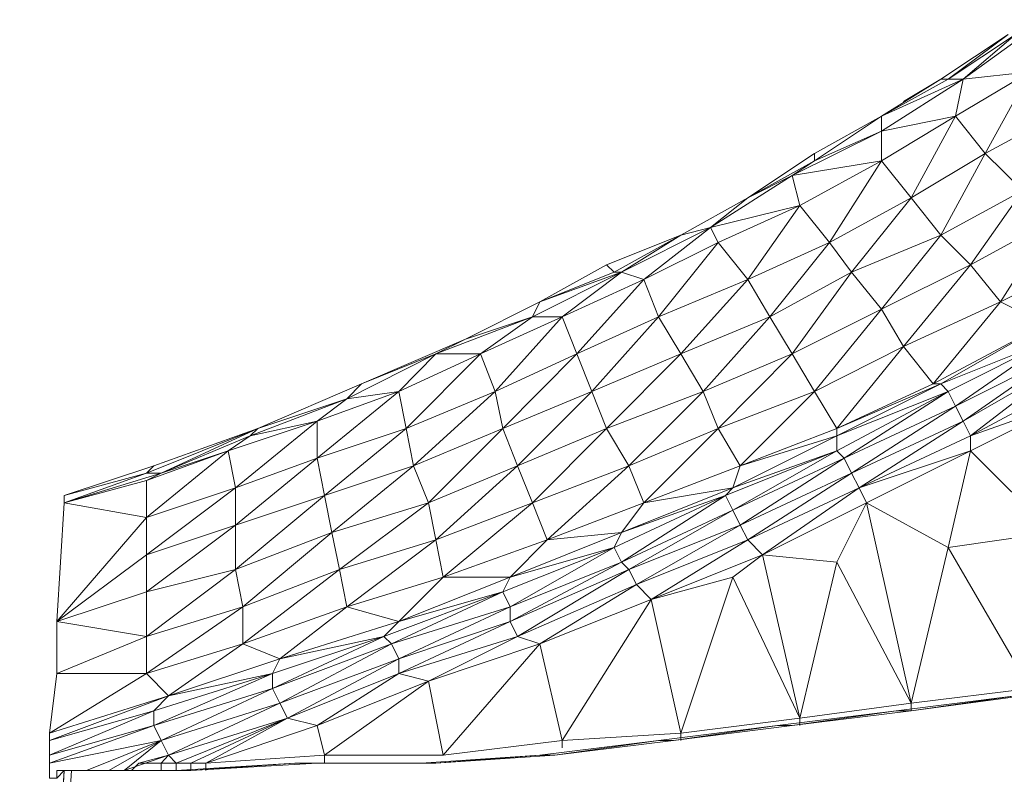
# Model space of a CAD drawing. Units: millimetres. Extents: x 906 to 34396, y 1301 to 17867.
# Drawn here: x 7162 to 7436, y 6299 to 6509 of the extents above; entities that cross this region are included whole.
import ezdxf

# ---------------------------------------------------------------- set-up
doc = ezdxf.new("R2010")
doc.units = ezdxf.units.MM
doc.header["$LTSCALE"] = 5

# ---------------------------------------------------------------- blocks, each defined once
blk = doc.blocks.new('WMF18')
at = {"color": 7, "lineweight": 0}
for points in [[(31960.3, -12190.5), (31564.3, -12477)], [(31817, -12262.1), (31492.6, -12477)], [(31564.3, -12477), (31817, -12262.1)], [(31528.5, -12656), (31888.7, -12441.2)], [(31671.7, -12835.1), (31888.7, -12441.2), (31564.3, -12477)], [(31564.3, -12477), (31170.3, -12727.7)], [(31492.6, -12477), (31170.3, -12656), (31564.3, -12477)], [(31170.3, -12656), (31492.6, -12477)], [(31170.3, -12656), (31456.8, -12477), (31277.8, -12584.4)], [(31456.8, -12477), (31492.6, -12477), (31564.3, -12477)], [(31528.5, -12656), (31564.3, -12477)], [(31671.7, -12835.1), (32067.7, -12620.2)], [(31170.3, -12656), (30848, -12870.9)], [(31170.3, -12656), (30848, -12835.1)], [(31313.6, -13050), (31528.5, -12656), (31170.3, -12727.7)], [(31170.3, -12870.9), (31528.5, -12656)], [(31170.3, -12656), (31170.3, -12727.7)], [(31456.8, -13229), (31671.7, -12835.1), (31528.5, -12656)], [(31170.3, -12727.7), (30740.6, -12942.5)], [(31170.3, -12727.7), (30848, -12870.9), (30848, -12835.1)], [(31170.3, -12870.9), (31170.3, -12727.7)], [(30740.6, -12942.5), (30848, -12870.9), (30525.7, -13050), (30848, -12835.1)], [(31313.6, -13050), (31671.7, -12835.1)], [(31600.1, -13372.3), (31852.9, -13014.2), (31671.7, -12835.1)], [(30740.6, -12942.5), (31170.3, -12870.9)], [(30919.7, -13264.8), (31170.3, -12870.9), (30776.4, -13085.8)], [(31027.1, -13408.1), (31313.6, -13050), (31170.3, -12870.9)], [(30740.6, -12942.5), (30346.7, -13193.2)], [(30740.6, -12942.5), (30525.7, -13050), (30346.7, -13193.2)], [(30776.4, -13085.8), (30740.6, -12942.5)], [(30525.7, -13050), (30203.4, -13229), (30346.7, -13193.2)], [(30919.7, -13264.8), (31313.6, -13050)], [(31170.3, -13587.1), (31456.8, -13229), (31313.6, -13050)], [(31456.8, -13229), (31852.9, -13014.2)], [(31745.4, -13551.3), (31996.1, -13157.4), (31852.9, -13014.2)], [(30382.5, -13264.8), (30776.4, -13085.8), (30346.7, -13193.2)], [(30525.7, -13443.9), (30776.4, -13085.8)], [(30919.7, -13264.8), (30776.4, -13085.8)], [(30346.7, -13193.2), (29917, -13408.1)], [(30024.4, -13443.9), (30346.7, -13193.2)], [(30382.5, -13264.8), (30346.7, -13193.2)], [(31600.1, -13372.3), (31996.1, -13157.4)], [(30203.4, -13229), (29845.3, -13372.3), (29881.1, -13408.1), (29523, -13551.3)], [(29917, -13408.1), (30203.4, -13229), (29881.1, -13408.1)], [(31027.1, -13408.1), (31456.8, -13229)], [(31600.1, -13372.3), (31456.8, -13229)], [(30096, -13622.9), (30382.5, -13264.8), (30024.4, -13443.9)], [(30525.7, -13443.9), (30382.5, -13264.8)], [(30633.2, -13622.9), (30919.7, -13264.8), (30525.7, -13443.9)], [(31170.3, -13587.1), (31027.1, -13408.1), (30919.7, -13264.8)], [(32175.2, -13336.5), (31745.4, -13551.3)], [(29523, -13551.3), (29845.3, -13372.3)], [(31600.1, -13372.3), (31170.3, -13587.1)], [(31277.8, -13766.2), (31600.1, -13372.3)], [(31745.4, -13551.3), (31600.1, -13372.3)], [(29917, -13408.1), (29523, -13551.3), (29164.9, -13730.4)], [(29630.5, -13622.9), (29917, -13408.1), (29487.2, -13622.9)], [(29917, -13408.1), (29881.1, -13408.1)], [(30024.4, -13443.9), (29917, -13408.1)], [(31027.1, -13408.1), (30633.2, -13622.9)], [(30740.6, -13802), (31027.1, -13408.1)], [(30024.4, -13443.9), (29630.5, -13622.9)], [(29702.1, -13802), (30024.4, -13443.9)], [(30096, -13622.9), (30024.4, -13443.9)], [(30525.7, -13443.9), (30096, -13622.9)], [(30203.4, -13802), (30525.7, -13443.9)], [(30633.2, -13622.9), (30525.7, -13443.9)], [(31745.4, -13551.3), (31277.8, -13766.2)], [(31421, -13947.3), (31745.4, -13551.3)], [(31456.8, -13947.3), (31960.3, -13658.7), (31745.4, -13551.3)], [(29236.5, -13802), (29487.2, -13622.9), (29021.7, -13802)], [(29308.2, -13983.2), (29630.5, -13622.9), (29236.5, -13802)], [(29630.5, -13622.9), (29487.2, -13622.9)], [(29702.1, -13802), (29630.5, -13622.9)], [(30096, -13622.9), (29702.1, -13802)], [(29773.7, -13983.2), (30096, -13622.9)], [(30203.4, -13802), (30096, -13622.9)], [(30633.2, -13622.9), (30203.4, -13802)], [(30310.9, -13983.2), (30633.2, -13622.9)], [(30740.6, -13802), (30633.2, -13622.9)], [(30848, -13983.2), (31170.3, -13587.1), (30740.6, -13802)], [(31277.8, -13766.2), (31170.3, -13587.1)], [(31421, -13947.3), (31960.3, -13658.7)], [(29164.9, -13730.4), (28663.6, -13947.3)], [(31277.8, -13766.2), (30848, -13983.2)], [(30955.5, -14162.2), (31277.8, -13766.2)], [(31421, -13947.3), (31277.8, -13766.2)], [(31456.8, -13947.3), (31996.1, -13730.4)], [(31528.5, -14054.8), (31996.1, -13730.4), (31492.6, -13983.2)], [(31564.3, -14126.4), (32031.9, -13802), (31996.1, -13730.4)], [(29021.7, -13802), (28592, -14019)], [(28878.4, -14162.2), (29236.5, -13802), (28842.6, -13983.2)], [(28842.6, -13983.2), (29021.7, -13802)], [(29236.5, -13802), (29021.7, -13802)], [(29308.2, -13983.2), (29236.5, -13802)], [(29702.1, -13802), (29308.2, -13983.2)], [(29344, -14162.2), (29702.1, -13802)], [(29773.7, -13983.2), (29702.1, -13802)], [(30203.4, -13802), (29773.7, -13983.2)], [(29845.3, -14162.2), (30203.4, -13802)], [(30310.9, -13983.2), (30203.4, -13802)], [(30740.6, -13802), (30310.9, -13983.2)], [(30382.5, -14162.2), (30740.6, -13802)], [(30848, -13983.2), (30740.6, -13802)], [(31528.5, -14054.8), (32031.9, -13802)], [(32103.5, -14019), (31600.1, -14198), (32067.7, -13837.8), (32031.9, -13802)], [(31564.3, -14126.4), (32067.7, -13837.8)], [(32139.3, -13909.4), (31600.1, -14198)], [(28663.6, -13947.3), (28162.2, -14162.2)], [(28663.6, -13947.3), (28162.2, -14162.2)], [(28592, -14019), (28663.6, -13947.3)], [(31456.8, -13947.3), (30955.5, -14198)], [(31456.8, -13947.3), (30955.5, -14162.2)], [(30955.5, -14162.2), (31421, -13947.3)], [(31456.8, -13947.3), (31421, -13947.3)], [(31492.6, -13983.2), (31456.8, -13947.3)], [(28448.7, -14305.5), (28842.6, -13983.2), (28448.7, -14126.4)], [(28842.6, -13983.2), (28592, -14019)], [(28878.4, -14162.2), (28842.6, -13983.2)], [(29308.2, -13983.2), (28878.4, -14162.2)], [(28914.2, -14341.3), (29308.2, -13983.2)], [(29344, -14162.2), (29308.2, -13983.2)], [(29773.7, -13983.2), (29344, -14162.2)], [(29415.6, -14341.3), (29773.7, -13983.2)], [(29845.3, -14162.2), (29773.7, -13983.2)], [(30310.9, -13983.2), (29845.3, -14162.2)], [(29952.8, -14341.3), (30310.9, -13983.2)], [(30382.5, -14162.2), (30310.9, -13983.2)], [(30848, -13983.2), (30382.5, -14162.2)], [(30489.9, -14341.3), (30848, -13983.2)], [(30955.5, -14198), (30955.5, -14162.2), (30848, -13983.2)], [(30991.3, -14305.5), (31492.6, -13983.2), (30955.5, -14198)], [(30955.5, -14269.6), (31492.6, -13983.2)], [(31027.1, -14377.1), (31528.5, -14054.8), (31492.6, -13983.2)], [(28592, -14019), (28126.4, -14198)], [(28592, -14019), (28162.2, -14162.2), (28126.4, -14198)], [(28448.7, -14126.4), (28592, -14019)], [(30991.3, -14305.5), (31528.5, -14054.8)], [(31062.9, -14448.7), (31564.3, -14126.4), (31528.5, -14054.8)], [(32103.5, -14019), (31600.1, -14269.6)], [(28019, -14269.6), (28448.7, -14126.4)], [(28054.8, -14627.8), (28448.7, -14305.5), (28054.8, -14448.7), (28448.7, -14126.4), (28126.4, -14198)], [(28448.7, -14305.5), (28448.7, -14126.4)], [(31027.1, -14377.1), (31564.3, -14126.4)], [(31600.1, -14198), (31564.3, -14126.4)], [(28162.2, -14162.2), (27625.1, -14377.1)], [(28162.2, -14162.2), (27625.1, -14377.1)], [(28162.2, -14162.2), (27660.9, -14341.3)], [(27696.7, -14377.1), (28162.2, -14162.2)], [(28126.4, -14198), (27696.7, -14377.1)], [(28019, -14269.6), (28126.4, -14198)], [(28878.4, -14162.2), (28448.7, -14305.5)], [(28484.5, -14484.5), (28878.4, -14162.2)], [(28914.2, -14341.3), (28878.4, -14162.2)], [(29344, -14162.2), (28914.2, -14341.3)], [(28985.9, -14520.3), (29344, -14162.2)], [(29415.6, -14341.3), (29344, -14162.2)], [(29845.3, -14162.2), (29415.6, -14341.3)], [(29487.2, -14520.3), (29845.3, -14162.2)], [(29952.8, -14341.3), (29845.3, -14162.2)], [(30382.5, -14162.2), (29952.8, -14341.3)], [(30024.4, -14520.3), (30382.5, -14162.2)], [(30454.1, -14448.7), (30489.9, -14341.3), (30382.5, -14162.2)], [(30955.5, -14198), (30454.1, -14448.7)], [(30489.9, -14341.3), (30955.5, -14162.2)], [(30955.5, -14198), (30489.9, -14341.3)], [(30955.5, -14269.6), (30955.5, -14198)], [(31600.1, -14198), (31062.9, -14448.7)], [(31600.1, -14269.6), (31600.1, -14198)], [(28019, -14269.6), (27625.1, -14412.9)], [(28019, -14269.6), (27625.1, -14591.9)], [(28019, -14269.6), (27696.7, -14377.1)], [(28054.8, -14448.7), (28019, -14269.6)], [(30418.3, -14484.5), (30955.5, -14269.6)], [(30454.1, -14556.1), (30955.5, -14269.6), (30454.1, -14448.7)], [(30489.9, -14627.8), (30991.3, -14305.5), (30955.5, -14269.6)], [(31062.9, -14448.7), (31600.1, -14269.6)], [(31098.7, -14520.3), (31600.1, -14269.6)], [(31888.7, -15415.6), (31492.6, -14735.2), (31600.1, -14269.6)], [(31996.1, -14663.6), (31600.1, -14269.6)], [(28484.5, -14484.5), (28448.7, -14305.5)], [(28914.2, -14341.3), (28484.5, -14484.5)], [(28520.3, -14663.6), (28914.2, -14341.3)], [(28985.9, -14520.3), (28914.2, -14341.3)], [(29415.6, -14341.3), (28985.9, -14520.3)], [(29021.7, -14699.4), (29415.6, -14341.3)], [(29487.2, -14520.3), (29415.6, -14341.3)], [(29952.8, -14341.3), (29487.2, -14520.3)], [(29558.8, -14699.4), (29952.8, -14341.3)], [(29917, -14663.6), (30024.4, -14520.3), (29952.8, -14341.3)], [(30024.4, -14520.3), (30489.9, -14341.3)], [(30454.1, -14556.1), (30991.3, -14305.5)], [(30525.7, -14699.4), (31027.1, -14377.1), (30991.3, -14305.5)], [(27696.7, -14377.1), (27229, -14520.3)], [(27229, -14484.5), (27229, -14520.3), (27625.1, -14377.1)], [(27229, -14520.3), (27625.1, -14377.1), (27696.7, -14377.1)], [(27625.1, -14412.9), (27696.7, -14377.1)], [(30489.9, -14627.8), (31027.1, -14377.1)], [(31098.7, -14520.3), (31062.9, -14448.7), (31027.1, -14377.1)], [(27625.1, -14412.9), (27229, -14520.3)], [(27625.1, -14591.9), (27625.1, -14412.9)], [(28054.8, -14448.7), (27625.1, -14591.9)], [(28054.8, -14627.8), (28054.8, -14448.7), (27625.1, -14771)], [(28484.5, -14484.5), (28054.8, -14627.8)], [(28054.8, -14842.6), (28484.5, -14484.5)], [(28520.3, -14663.6), (28484.5, -14484.5)], [(30418.3, -14484.5), (29881.1, -14735.2)], [(30454.1, -14448.7), (29917, -14663.6)], [(30418.3, -14484.5), (29917, -14663.6)], [(29917, -14806.8), (30418.3, -14484.5)], [(29952.8, -14842.6), (30454.1, -14556.1), (30418.3, -14484.5)], [(30454.1, -14448.7), (30024.4, -14520.3)], [(30418.3, -14484.5), (30454.1, -14448.7)], [(31062.9, -14448.7), (30525.7, -14699.4)], [(30597.4, -14771), (31062.9, -14448.7)], [(27229, -14520.3), (27193.2, -15093.3), (27193.2, -15344), (27157.4, -15630.5), (27157.4, -15666.3), (27157.4, -15737.9)], [(27625.1, -14591.9), (27229, -14520.3)], [(28985.9, -14520.3), (28520.3, -14663.6)], [(28556.1, -14842.6), (28985.9, -14520.3)], [(29021.7, -14699.4), (28985.9, -14520.3)], [(29487.2, -14520.3), (29021.7, -14699.4)], [(29057.5, -14878.4), (29487.2, -14520.3)], [(29379.8, -14878.4), (29558.8, -14699.4), (29487.2, -14520.3)], [(29558.8, -14699.4), (30024.4, -14520.3)], [(31098.7, -14520.3), (30597.4, -14771)], [(30955.5, -14806.8), (31098.7, -14520.3)], [(31492.6, -14735.2), (31098.7, -14520.3)], [(31313.6, -15487.2), (31098.7, -14520.3)], [(29917, -14806.8), (30454.1, -14556.1)], [(29988.6, -14914.2), (30489.9, -14627.8), (30454.1, -14556.1)], [(27625.1, -14591.9), (27193.2, -15093.3)], [(27625.1, -14771), (27625.1, -14591.9)], [(28054.8, -14842.6), (28054.8, -14627.8), (27625.1, -14950.1)], [(28054.8, -14627.8), (27625.1, -14771)], [(28520.3, -14663.6), (28054.8, -14842.6)], [(28090.6, -15021.7), (28520.3, -14663.6)], [(28556.1, -14842.6), (28520.3, -14663.6)], [(29917, -14663.6), (29379.8, -14878.4)], [(29917, -14663.6), (29558.8, -14699.4)], [(29881.1, -14735.2), (29917, -14663.6)], [(29952.8, -14842.6), (30489.9, -14627.8)], [(30597.4, -14771), (30525.7, -14699.4), (30489.9, -14627.8)], [(31996.1, -14663.6), (31492.6, -14735.2)], [(29021.7, -14699.4), (28556.1, -14842.6)], [(28592, -15021.7), (29021.7, -14699.4)], [(28842.6, -15093.3), (29057.5, -14878.4), (29021.7, -14699.4)], [(29057.5, -14878.4), (29558.8, -14699.4)], [(30525.7, -14699.4), (29988.6, -14914.2)], [(30060.2, -14985.9), (30525.7, -14699.4)], [(29344, -14950.1), (29881.1, -14735.2)], [(29379.8, -15093.3), (29917, -14806.8), (29881.1, -14735.2)], [(29379.8, -15021.7), (29881.1, -14735.2), (29379.8, -14878.4)], [(31313.6, -15487.2), (31492.6, -14735.2)], [(27625.1, -14950.1), (27625.1, -14771), (27193.2, -15093.3)], [(29379.8, -15021.7), (29917, -14806.8)], [(29415.6, -15164.9), (29952.8, -14842.6), (29917, -14806.8)], [(30597.4, -14771), (30060.2, -14985.9)], [(30454.1, -14878.4), (30597.4, -14771)], [(30597.4, -14771), (30955.5, -14806.8)], [(30776.4, -15558.8), (30597.4, -14771)], [(31313.6, -15487.2), (30955.5, -14806.8), (30776.4, -15558.8)], [(28054.8, -14842.6), (27625.1, -14950.1)], [(28054.8, -14842.6), (27625.1, -15164.9)], [(28090.6, -15021.7), (28054.8, -14842.6)], [(28556.1, -14842.6), (28090.6, -15021.7)], [(28090.6, -15200.7), (28556.1, -14842.6)], [(28269.7, -15272.4), (28592, -15021.7), (28556.1, -14842.6)], [(29379.8, -15093.3), (29952.8, -14842.6)], [(30060.2, -14985.9), (29988.6, -14914.2), (29952.8, -14842.6)], [(28592, -15021.7), (29057.5, -14878.4)], [(29379.8, -14878.4), (28842.6, -15093.3)], [(29379.8, -14878.4), (29057.5, -14878.4)], [(29344, -14950.1), (29379.8, -14878.4)], [(30454.1, -14878.4), (30060.2, -14985.9)], [(30203.4, -15630.5), (30454.1, -14878.4)], [(30776.4, -15558.8), (30454.1, -14878.4)], [(27625.1, -15164.9), (27625.1, -14950.1), (27193.2, -15093.3), (27625.1, -15164.9), (27193.2, -15344)], [(28771, -15164.9), (29344, -14950.1)], [(28806.8, -15200.7), (29344, -14950.1), (28842.6, -15093.3)], [(28842.6, -15272.4), (29379.8, -15021.7), (29344, -14950.1)], [(29988.6, -14914.2), (29415.6, -15164.9)], [(29523, -15200.7), (29988.6, -14914.2)], [(30203.4, -15630.5), (30060.2, -14985.9), (29523, -15200.7)], [(29630.5, -15666.3), (30060.2, -14985.9)], [(28090.6, -15021.7), (27625.1, -15164.9)], [(28090.6, -15021.7), (27625.1, -15344)], [(28090.6, -15200.7), (28592, -15021.7)], [(28090.6, -15200.7), (28090.6, -15021.7)], [(28842.6, -15093.3), (28592, -15021.7)], [(28806.8, -15200.7), (29379.8, -15021.7)], [(28842.6, -15344), (29379.8, -15093.3), (29379.8, -15021.7)], [(28842.6, -15093.3), (28269.7, -15272.4)], [(28771, -15164.9), (28842.6, -15093.3)], [(28842.6, -15272.4), (29379.8, -15093.3)], [(29523, -15200.7), (29415.6, -15164.9), (29379.8, -15093.3)], [(27625.1, -15344), (27625.1, -15164.9)], [(28233.8, -15415.6), (28771, -15164.9), (28269.7, -15272.4)], [(28233.8, -15344), (28771, -15164.9)], [(28269.7, -15487.2), (28806.8, -15200.7), (28771, -15164.9)], [(29415.6, -15164.9), (28842.6, -15344)], [(28985.9, -15379.8), (29415.6, -15164.9)], [(27625.1, -15344), (28090.6, -15200.7)], [(27732.5, -15451.4), (28090.6, -15200.7)], [(28269.7, -15272.4), (28090.6, -15200.7)], [(28233.8, -15415.6), (28806.8, -15200.7)], [(28305.5, -15558.8), (28842.6, -15272.4), (28806.8, -15200.7)], [(29630.5, -15666.3), (29523, -15200.7), (28985.9, -15379.8)], [(29057.5, -15737.9), (29523, -15200.7)], [(28269.7, -15272.4), (27732.5, -15451.4)], [(28233.8, -15344), (28269.7, -15272.4)], [(28269.7, -15487.2), (28842.6, -15272.4)], [(28985.9, -15379.8), (28842.6, -15344), (28842.6, -15272.4)], [(27732.5, -15451.4), (27625.1, -15344), (27157.4, -15630.5)], [(27625.1, -15344), (27193.2, -15344)], [(27660.9, -15594.7), (28233.8, -15344), (27732.5, -15451.4)], [(27660.9, -15523), (28233.8, -15344)], [(27696.7, -15666.3), (28233.8, -15415.6), (28233.8, -15344)], [(28842.6, -15344), (28305.5, -15558.8)], [(28448.7, -15594.7), (28842.6, -15344)], [(29057.5, -15737.9), (28985.9, -15379.8), (28448.7, -15594.7)], [(28484.5, -15737.9), (28985.9, -15379.8)], [(27660.9, -15594.7), (28233.8, -15415.6)], [(27732.5, -15737.9), (28269.7, -15487.2), (28233.8, -15415.6)], [(31888.7, -15415.6), (31313.6, -15487.2)], [(27732.5, -15451.4), (27157.4, -15630.5)], [(27660.9, -15523), (27732.5, -15451.4), (27157.4, -15666.3), (27660.9, -15523), (27660.9, -15594.7)], [(31817, -15451.4), (31242, -15523)], [(31313.6, -15523), (31817, -15451.4)], [(31852.9, -15451.4), (31313.6, -15523)], [(27660.9, -15523), (27157.4, -15737.9), (27660.9, -15594.7), (27696.7, -15666.3)], [(27696.7, -15666.3), (28269.7, -15487.2)], [(28305.5, -15558.8), (28269.7, -15487.2)], [(31242, -15523), (30669, -15594.7)], [(30740.6, -15594.7), (31242, -15523)], [(31313.6, -15523), (30740.6, -15594.7)], [(31313.6, -15487.2), (30776.4, -15558.8)], [(31242, -15523), (31313.6, -15523)], [(31313.6, -15487.2), (31313.6, -15523)], [(31313.6, -15523), (31313.6, -15487.2)], [(31313.6, -15523), (31313.6, -15487.2)], [(28305.5, -15558.8), (27732.5, -15737.9)], [(27768.3, -15775.8), (28305.5, -15558.8)], [(27839.9, -15775.8), (28305.5, -15558.8)], [(28448.7, -15594.7), (28305.5, -15558.8), (27911.5, -15775.8)], [(30776.4, -15594.7), (30776.4, -15558.8), (30203.4, -15630.5)], [(30776.4, -15558.8), (30776.4, -15594.7)], [(30776.4, -15594.7), (30776.4, -15558.8)], [(27660.9, -15594.7), (27157.4, -15775.8), (27696.7, -15666.3)], [(28448.7, -15594.7), (27911.5, -15775.8)], [(28484.5, -15737.9), (28448.7, -15594.7)], [(30669, -15594.7), (30096, -15666.3)], [(30167.6, -15666.3), (30669, -15594.7)], [(30740.6, -15594.7), (30167.6, -15666.3)], [(30669, -15594.7), (30740.6, -15594.7)], [(27696.7, -15666.3), (27336.5, -15811.6)], [(27443.9, -15811.6), (27696.7, -15666.3)], [(27517.6, -15811.6), (27696.7, -15666.3)], [(27696.7, -15775.8), (27732.5, -15737.9), (27696.7, -15666.3)], [(29630.5, -15666.3), (29057.5, -15737.9)], [(30096, -15666.3), (29523, -15737.9)], [(29594.7, -15737.9), (30096, -15666.3)], [(30167.6, -15666.3), (29594.7, -15737.9)], [(30203.4, -15630.5), (29630.5, -15666.3)], [(29630.5, -15702.1), (29630.5, -15666.3)], [(30096, -15666.3), (30167.6, -15666.3)], [(30203.4, -15666.3), (30203.4, -15630.5)], [(27157.4, -15775.8), (27157.4, -15737.9)], [(27732.5, -15737.9), (27517.6, -15811.6)], [(27589.2, -15775.8), (27732.5, -15737.9)], [(27768.3, -15775.8), (27732.5, -15737.9)], [(28484.5, -15737.9), (27911.5, -15775.8)], [(29057.5, -15737.9), (28484.5, -15737.9)], [(28484.5, -15775.8), (28484.5, -15737.9)], [(28484.5, -15775.8), (28484.5, -15737.9)], [(29523, -15737.9), (28950.1, -15775.8)], [(29021.7, -15775.8), (29523, -15737.9)], [(29594.7, -15737.9), (29021.7, -15775.8)], [(29523, -15737.9), (29594.7, -15737.9)], [(27229, -15811.6), (27014.2, -19108.3)], [(27050, -19108.3), (27264.8, -15811.6)], [(27050, -19108.3), (27229, -15811.6)], [(27157.4, -15775.8), (27157.4, -15847.4), (27193.2, -15847.4)], [(27229, -15811.6), (27193.2, -15847.4)], [(27264.8, -15811.6), (27229, -15811.6), (27193.2, -15811.6)], [(27229, -15811.6), (27193.2, -15811.6), (27193.2, -15847.4)], [(27264.8, -15811.6), (27229, -15811.6)], [(27839.9, -15811.6), (27264.8, -15811.6)], [(27589.2, -15775.8), (27553.4, -15811.6)], [(27696.7, -15775.8), (27589.2, -15775.8)], [(27768.3, -15775.8), (27696.7, -15775.8)], [(27696.7, -15811.6), (27696.7, -15775.8)], [(28341.3, -15775.8), (27768.3, -15811.6), (27839.9, -15811.6)], [(27839.9, -15775.8), (27768.3, -15775.8)], [(27768.3, -15811.6), (27768.3, -15775.8)], [(27839.9, -15811.6), (28341.3, -15775.8)], [(28448.7, -15775.8), (27839.9, -15811.6)], [(27839.9, -15775.8), (27839.9, -15811.6)], [(27911.5, -15775.8), (27839.9, -15775.8)], [(27911.5, -15775.8), (27911.5, -15811.6)], [(27911.5, -15811.6), (27911.5, -15775.8)], [(28950.1, -15775.8), (28341.3, -15775.8)], [(28341.3, -15775.8), (28448.7, -15775.8)], [(28448.7, -15775.8), (28950.1, -15775.8)], [(29021.7, -15775.8), (28448.7, -15775.8)], [(28950.1, -15775.8), (29021.7, -15775.8)]]:
    blk.add_lwpolyline(points, dxfattribs=at)
for points in [[(31781.2, -12262.1), (31492.6, -12477), (31456.8, -12477), (31781.2, -12262.1)], [(29487.2, -13622.9), (29523, -13551.3), (29164.9, -13730.4), (29487.2, -13622.9)], [(29021.7, -13802), (29164.9, -13730.4), (28663.6, -13947.3), (29021.7, -13802)], [(27625.1, -14377.1), (27660.9, -14341.3), (27229, -14484.5), (27625.1, -14377.1)], [(29630.5, -15666.3), (29630.5, -15702.1), (29630.5, -15666.3)], [(30203.4, -15666.3), (30203.4, -15630.5), (30203.4, -15666.3)], [(27264.8, -15811.6), (27768.3, -15811.6), (27264.8, -15811.6)]]:
    blk.add_lwpolyline(points, close=True, dxfattribs=at)

msp = doc.modelspace()

# ---------------------------------------------------------------- block references
at = {"lineweight": 9, "xscale": 0.05760000000000001, "yscale": 0.05760000000000001, "zscale": 0.05760000000000001}
msp.add_blockref('WMF18', (5606.36, 7211.16), dxfattribs=at)

doc.saveas('drawing.dxf')
